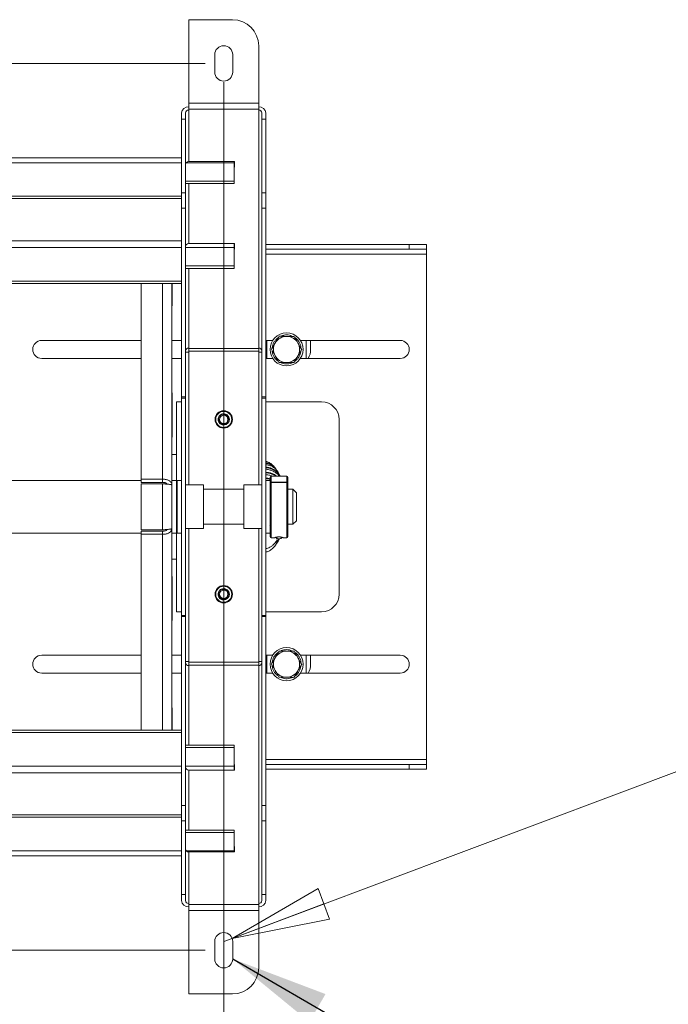
# Model space of a CAD drawing. Units: inches. Extents: x 0.4 to 16.6, y 0.2 to 10.8.
# Drawn here: x 12.7 to 13.7, y 4 to 5.4 of the extents above; entities that cross this region are included whole.
import ezdxf

# ---------------------------------------------------------------- set-up
doc = ezdxf.new("R2010")
doc.units = ezdxf.units.IN
doc.header["$MEASUREMENT"] = 0
doc.styles.add('SLDTEXTSTYLE0', font='TXT', dxfattribs={"width": 0.75})
doc.dimstyles.new('SLDDIMSTYLE2', dxfattribs={"dimtxt": 0.137795, "dimasz": 0.14, "dimexe": 0, "dimexo": 0.0625, "dimgap": 0.034449, "dimtad": 1, "dimlfac": 20, "dimrnd": 1e-09, "dimzin": 12, "dimdsep": 46, "dimtxsty": 'SLDTEXTSTYLE0', "dimblk1": 'CLOSED', "dimblk2": 'CLOSED', "dimsah": 1, "dimcen": 0.09, "dimadec": 0, "dimazin": 3, "dimtfac": 1, "dimtofl": 0, "dimtmove": 0, "dimatfit": 3, "dimldrblk": 'CLOSED', "dimfxl": 0, "dimfrac": 2, "dimtolj": 1, "dimtzin": 12, "dimarcsym": 0})
doc.dimstyles.new('SLDDIMSTYLE3', dxfattribs={"dimtxt": 0.137795, "dimasz": 0.14, "dimexe": 0, "dimexo": 0.0625, "dimgap": 0.034449, "dimtad": 0, "dimtih": 1, "dimtoh": 1, "dimlfac": 20, "dimrnd": 1e-09, "dimdsep": 46, "dimtxsty": 'SLDTEXTSTYLE0', "dimblk1": 'CLOSED', "dimblk2": 'CLOSED', "dimsah": 1, "dimcen": 0, "dimadec": 0, "dimazin": 2, "dimtfac": 1, "dimtofl": 0, "dimtmove": 0, "dimatfit": 3, "dimldrblk": 'CLOSED', "dimfxl": 0, "dimfrac": 2, "dimtolj": 1, "dimtzin": 12, "dimarcsym": 0})
doc.dimstyles.new('SLDDIMSTYLE4', dxfattribs={"dimtxt": 0.18, "dimasz": 0.14, "dimexe": 0, "dimexo": 0.0625, "dimgap": 0, "dimtad": 0, "dimtih": 1, "dimtoh": 1, "dimdec": 0, "dimrnd": 1e-09, "dimzin": 0, "dimdsep": 46, "dimtxsty": 'Standard', "dimsah": 1, "dimcen": 0.09, "dimadec": 0, "dimazin": 0, "dimtfac": 0.14, "dimtdec": 0, "dimtofl": 0, "dimtmove": 0, "dimatfit": 3, "dimfxl": 0, "dimfrac": 2, "dimtolj": 1, "dimtzin": 0, "dimarcsym": 0})

# ---------------------------------------------------------------- blocks, each defined once
blk = doc.blocks.new('_CLOSED')
at = {"color": 0, "linetype": 'ByBlock', "lineweight": -2}
for p, q in [((-1, 0.166667), (0, 0)), ((-1, 0.166667), (-1, -0.166667)), ((0, 0), (-1, -0.166667)), ((0, 0), (-1, 0))]:
    blk.add_line(p, q, dxfattribs=at)
blk = doc.blocks.new('_D_4')
at = {"color": 7, "linetype": 'Continuous', "lineweight": 0}
for p, q in [((12.9913, 5.3488), (10.9746, 5.3488)), ((11.014, 5.3488), (11.014, 4.0809)), ((10.5891, 4.8387), (10.5891, 4.8807)), ((10.5891, 4.8807), (10.8078, 4.8807)), ((10.8078, 4.8807), (10.8078, 4.8387)), ((10.5891, 4.5332), (10.5891, 4.4913)), ((10.8078, 4.4913), (10.8078, 4.5332)), ((10.5891, 4.4913), (10.8078, 4.4913)), ((12.9913, 4.0809), (10.9746, 4.0809))]:
    blk.add_line(p, q, dxfattribs=at)
at = {"color": 7, "linetype": 'Continuous', "lineweight": 0, "xscale": 0.14, "yscale": 0.14}
for p, rotation in [((11.014, 5.3488), 90.0000000000004), ((11.014, 4.0809), 270.0000000000004)]:
    blk.add_blockref('_CLOSED', p, dxfattribs=dict(at, rotation=rotation))
at = {"color": 7, "linetype": 'Continuous', "lineweight": 0, "char_height": 0.1378, "attachment_point": 1, "rotation": 90, "style": 'SLDTEXTSTYLE0'}
for s, insert in [('25.36', (10.8364, 4.4569)), ('644', (10.6302, 4.5332))]:
    blk.add_mtext(s, dxfattribs=dict(at, insert=insert))
blk = doc.blocks.new('_D_5')
at = {"color": 7, "linetype": 'Continuous', "lineweight": 0}
for p, q in [((11.6975, 5.3219), (11.6975, 3.2051)), ((13.0179, 5.3219), (13.0179, 3.2051)), ((12.2526, 3.6693), (12.2106, 3.6693)), ((12.2106, 3.6693), (12.2106, 3.4506)), ((12.558, 3.6693), (12.6, 3.6693)), ((12.6, 3.6693), (12.6, 3.4506)), ((12.2106, 3.4506), (12.2526, 3.4506)), ((12.6, 3.4506), (12.558, 3.4506)), ((11.6975, 3.2444), (13.0179, 3.2444))]:
    blk.add_line(p, q, dxfattribs=at)
at = {"color": 7, "linetype": 'Continuous', "lineweight": 0, "xscale": 0.14, "yscale": 0.14, "rotation": 180.0000000000002}
blk.add_blockref('_CLOSED', (11.6975, 3.2444, 0.6204), dxfattribs=at)
at = {"color": 7, "linetype": 'Continuous', "lineweight": 0, "xscale": 0.14, "yscale": 0.14}
blk.add_blockref('_CLOSED', (13.0179, 3.2444, 0.6204), dxfattribs=at)
at = {"color": 7, "linetype": 'Continuous', "lineweight": 0, "char_height": 0.1378, "attachment_point": 1, "style": 'SLDTEXTSTYLE0'}
for s, insert in [('671', (12.2526, 3.6282)), ('26.41', (12.1762, 3.4221))]:
    blk.add_mtext(s, dxfattribs=dict(at, insert=insert))
blk = doc.blocks.new('_D_6')
at = {"color": 7, "linetype": 'Continuous', "lineweight": 0}
for p, q in [((14.2423, 4.6111), (14.2004, 4.6111)), ((14.2004, 4.6111), (14.2004, 4.3924)), ((14.446, 4.6111), (14.488, 4.6111)), ((14.488, 4.6111), (14.488, 4.3924)), ((15.184, 4.6111), (15.1421, 4.6111)), ((15.1421, 4.6111), (15.1421, 4.3924)), ((15.3877, 4.6111), (15.4297, 4.6111)), ((15.4297, 4.6111), (15.4297, 4.3924)), ((14.2004, 4.3924), (14.2423, 4.3924)), ((14.488, 4.3924), (14.446, 4.3924)), ((15.1421, 4.3924), (15.184, 4.3924)), ((15.4297, 4.3924), (15.3877, 4.3924)), ((13.0298, 4.0979), (13.7395, 4.3644)), ((13.7395, 4.3644), (15.4716, 4.3644)), ((13.0179, 4.0934), (13.0298, 4.0979))]:
    blk.add_line(p, q, dxfattribs=at)
at = {"color": 7, "linetype": 'Continuous', "lineweight": 0, "xscale": 0.14, "yscale": 0.14, "rotation": 200.5772817576348}
blk.add_blockref('_CLOSED', (13.0298, 4.0979, 0.6204), dxfattribs=at)
at = {"color": 7, "linetype": 'Continuous', "lineweight": 0, "char_height": 0.1378, "attachment_point": 1, "style": 'SLDTEXTSTYLE0'}
for s, insert in [('0.51', (13.802, 4.57)), ('13', (14.2423, 4.57)), ('X 1.01', (14.5816, 4.57)), ('26', (15.184, 4.57))]:
    blk.add_mtext(s, dxfattribs=dict(at, insert=insert))

msp = doc.modelspace()

# ---------------------------------------------------------------- linework, layer by layer
at = {"color": 7, "linetype": 'Continuous', "lineweight": 15}
for p, q in [((13.0303635, 5.4112631), (12.9678635, 5.4112631)), ((12.9678635, 5.2921348), (12.9678635, 5.4112631)), ((13.0678635, 5.2921348), (13.0678635, 5.3737631)), ((13.0050683, 5.3612631), (13.0050683, 5.3362631)), ((13.0306588, 5.3362631), (13.0306588, 5.3612631)), ((13.0678635, 5.2921348), (12.9678635, 5.2921348)), ((12.9678635, 5.2921348), (12.9678635, 5.2833273)), ((13.0678635, 5.2833273), (12.9678635, 5.2833273)), ((12.9678635, 5.2819705), (12.9678635, 5.2833273)), ((12.9678635, 5.2083273), (12.9678635, 5.2819705)), ((13.0678635, 5.2833273), (13.0678635, 5.2921348)), ((13.0678635, 5.2833273), (13.0678635, 5.2819705)), ((13.0678635, 4.941778), (13.0678635, 5.2819705)), ((12.9576935, 5.2779002), (12.9576935, 5.2690927)), ((12.9631635, 5.2690927), (12.9576935, 5.2690927)), ((12.9576935, 5.2690927), (12.9576935, 5.1635762)), ((12.9631635, 5.2779002), (12.9631635, 5.2690927)), ((12.9631635, 5.2690927), (12.9631635, 5.1635762)), ((13.0725635, 5.2779002), (13.0725635, 5.2690927)), ((13.0725635, 5.2690927), (13.0780335, 5.2690927)), ((13.0725635, 5.2690927), (13.0725635, 5.1635762)), ((13.0780335, 5.2779002), (13.0780335, 5.2690927)), ((13.0780335, 5.2690927), (13.0780335, 5.1635762)), ((12.9576935, 5.2136715), (11.7576935, 5.2136715)), ((12.9678635, 5.2083273), (13.0331935, 5.2083273)), ((13.0326935, 5.2083273), (13.0326935, 5.206784)), ((13.0326935, 5.1804135), (13.0326935, 5.206784)), ((13.0331935, 5.205252), (13.0326935, 5.205252)), ((13.0331935, 5.2005148), (13.0326935, 5.2005148)), ((13.0331935, 5.2083273), (13.0331935, 5.2005148)), ((12.9631635, 5.1804135), (13.0326935, 5.1804135)), ((13.0326935, 5.1804135), (13.0326935, 5.177051)), ((12.9631635, 5.177051), (13.0326935, 5.177051)), ((11.7576935, 5.1587629), (12.9576935, 5.1587629)), ((11.7576935, 5.1554004), (12.9576935, 5.1554004)), ((12.9576935, 5.1635762), (12.9631635, 5.1635762)), ((12.9576935, 5.1419256), (12.9576935, 5.1635762)), ((12.9631635, 5.1635762), (12.9631635, 5.1419256)), ((13.0725635, 5.1635762), (13.0780335, 5.1635762)), ((13.0725635, 5.1419256), (13.0725635, 5.1635762)), ((13.0780335, 5.1635762), (13.0780335, 5.1419256)), ((12.9631635, 5.1419256), (12.9576935, 5.1419256)), ((12.9576935, 4.8718609), (12.9576935, 5.1419256)), ((12.9631635, 4.8718609), (12.9631635, 5.1419256)), ((13.0780335, 5.1419256), (13.0725635, 5.1419256)), ((13.0725635, 5.1419256), (13.0725635, 4.8718609)), ((13.0780335, 5.1419256), (13.0780335, 4.8718609)), ((12.9678635, 5.0911398), (13.0331935, 5.0911398)), ((13.0326935, 5.0854965), (13.0326935, 5.0911398)), ((13.0331935, 5.089853), (13.0326935, 5.089853)), ((13.0331935, 5.0880645), (13.0326935, 5.0880645)), ((13.0326935, 5.0854965), (13.0326935, 5.059126)), ((13.0331935, 5.0833273), (13.0326935, 5.0833273)), ((13.0331935, 5.0911398), (13.0331935, 5.0833273)), ((13.2826935, 5.089853), (13.0780335, 5.089853)), ((13.2826935, 5.083128), (13.0780335, 5.083128)), ((13.2826935, 5.083128), (13.2826935, 5.089853)), ((13.2826935, 5.089853), (13.3076935, 5.089853)), ((13.3076935, 5.083128), (13.2826935, 5.083128)), ((13.3076935, 5.089853), (13.3076935, 5.083128)), ((13.3076935, 5.076078), (13.3076935, 5.083128)), ((13.3076935, 5.076078), (13.3076935, 4.353628)), ((13.0326935, 5.059126), (12.9631635, 5.059126)), ((12.9631635, 5.0557635), (13.0326935, 5.0557635)), ((13.0326935, 5.059126), (13.0326935, 5.0557635)), ((12.9576935, 5.0374754), (11.8851901, 5.0374754)), ((12.9576935, 5.0341129), (11.8869358, 5.0341129)), ((12.8997185, 5.0341129), (12.8997185, 4.7541986)), ((12.9439435, 4.746103), (12.9439435, 5.0341129)), ((12.9441935, 5.002103), (12.9441935, 5.0341129)), ((12.9439435, 5.002103), (12.9441935, 5.002103)), ((13.1139717, 4.959649), (13.1136058, 4.9584954)), ((13.11364, 4.958603), (13.1139717, 4.959649)), ((13.1139717, 4.959649), (13.1139717, 4.959649)), ((13.1149648, 4.958603), (13.1152024, 4.9592157)), ((12.8997185, 4.9526483), (12.7576935, 4.9526483)), ((12.9576935, 4.9526483), (12.9439435, 4.9526483)), ((12.9678635, 4.9412097), (12.9678635, 4.941778)), ((13.0678635, 4.9412097), (12.9678635, 4.9412097)), ((12.9678635, 4.9412097), (12.9678635, 4.9371394)), ((13.0678635, 4.9412097), (13.0678635, 4.941778)), ((13.0678635, 4.9371394), (13.0678635, 4.9412097)), ((13.087837, 4.9526483), (13.0780335, 4.9526483)), ((13.079581, 4.9270577), (13.079581, 4.9526483)), ((13.087381, 4.9519113), (13.087381, 4.9526483)), ((13.2701935, 4.9526483), (13.1275501, 4.9526483)), ((13.128006, 4.9519113), (13.128006, 4.9526483)), ((13.135806, 4.9270577), (13.135806, 4.9526483)), ((13.1420685, 4.939853), (13.1420685, 4.9526483)), ((12.7576935, 4.9270577), (12.8997185, 4.9270577)), ((12.9439435, 4.9270577), (12.9576935, 4.9270577)), ((12.9678635, 4.9360029), (12.9631635, 4.9360029)), ((13.0678635, 4.9371394), (12.9678635, 4.9371394)), ((12.9678635, 4.9371394), (12.9678635, 4.9360029)), ((13.0678635, 4.9360029), (13.0678635, 4.9371394)), ((13.0725635, 4.9360029), (13.0678635, 4.9360029)), ((13.0780335, 4.9270577), (13.087837, 4.9270577)), ((13.087381, 4.9270577), (13.087381, 4.9277946)), ((13.1275501, 4.9270577), (13.2701935, 4.9270577)), ((13.128006, 4.9270577), (13.128006, 4.9277946)), ((12.9441935, 4.877603), (12.9439435, 4.877603)), ((12.9441935, 4.814603), (12.9441935, 4.877603)), ((12.9631635, 4.8718609), (12.9576935, 4.8718609)), ((12.9576935, 4.8718609), (12.9576935, 4.8701561)), ((12.9631635, 4.8718609), (12.9631635, 4.8701561)), ((13.0780335, 4.8718609), (13.0725635, 4.8718609)), ((13.0725635, 4.8701561), (13.0725635, 4.8718609)), ((13.0780335, 4.8701561), (13.0780335, 4.8718609)), ((12.9503635, 4.864853), (12.9576935, 4.864853)), ((12.9503635, 4.739853), (12.9503635, 4.864853)), ((12.9576935, 4.5595498), (12.9576935, 4.8701561)), ((12.9576935, 4.8701561), (12.9631635, 4.8701561)), ((12.9631635, 4.5595498), (12.9631635, 4.8701561)), ((13.0725635, 4.8701561), (13.0725635, 4.5595498)), ((13.0725635, 4.8701561), (13.0780335, 4.8701561)), ((13.0780335, 4.8701561), (13.0780335, 4.5595498)), ((13.1576935, 4.864853), (13.0780335, 4.864853)), ((13.1826935, 4.589853), (13.1826935, 4.839853)), ((12.9439435, 4.814603), (12.9441935, 4.814603)), ((12.9501935, 4.789853), (12.9439435, 4.789853)), ((12.9501935, 4.752353), (12.9501935, 4.789853)), ((13.1080335, 4.758603), (13.0855335, 4.758603)), ((13.0924348, 4.7687992), (13.0912107, 4.7707415)), ((13.0980397, 4.7590404), (13.0982066, 4.758603)), ((13.0982716, 4.758603), (13.098132, 4.7590555)), ((12.8997185, 4.752353), (11.8852674, 4.752353)), ((12.8997185, 4.7541986), (12.8997185, 4.7496365)), ((12.8997185, 4.7541986), (12.9301685, 4.7541986)), ((12.8997185, 4.7496365), (12.9301685, 4.7496365)), ((12.8997185, 4.7478032), (12.8997185, 4.6819028)), ((12.9301685, 4.7478032), (12.8997185, 4.7478032)), ((12.9301685, 4.7496365), (12.9301685, 4.7541986)), ((12.9301685, 4.7478032), (12.9301685, 4.6819028)), ((12.9501935, 4.752353), (12.9439435, 4.752353)), ((12.9439435, 4.683603), (12.9439435, 4.746103)), ((12.9501935, 4.7361955), (12.9501935, 4.752353)), ((12.9576935, 4.752353), (12.9514435, 4.752353)), ((12.9514435, 4.752353), (12.9514435, 4.7510591)), ((12.9514435, 4.7510591), (12.9514435, 4.677353)), ((12.9889435, 4.746103), (12.9631635, 4.746103)), ((12.9889435, 4.746103), (12.9889435, 4.7450247)), ((12.9889435, 4.7450247), (12.9889435, 4.683603)), ((13.0725635, 4.746103), (13.0467835, 4.746103)), ((13.0467835, 4.708572), (13.0467835, 4.746103)), ((13.0842835, 4.752353), (13.0780335, 4.752353)), ((13.0842835, 4.7489737), (13.0842835, 4.757353)), ((13.0842835, 4.7484521), (13.0842835, 4.7489737)), ((13.0842835, 4.6718313), (13.0842835, 4.7484521)), ((13.0855335, 4.7499773), (13.0855335, 4.7494556)), ((13.0855335, 4.7499773), (13.1080335, 4.7499773)), ((13.0855335, 4.7494556), (13.1080335, 4.7494556)), ((13.1080335, 4.7494556), (13.1080335, 4.7499773)), ((13.1092835, 4.757353), (13.1092835, 4.7489737)), ((13.1092835, 4.7489737), (13.1092835, 4.7484521)), ((13.1092835, 4.7484521), (13.1092835, 4.6718313)), ((12.9514435, 4.739853), (12.9501935, 4.739853)), ((12.9501935, 4.677353), (12.9501935, 4.7361955)), ((13.0467835, 4.739853), (12.9889435, 4.739853)), ((13.1167835, 4.739853), (13.1092835, 4.739853)), ((13.1217835, 4.734853), (13.1167835, 4.739853)), ((13.1167835, 4.689853), (13.1167835, 4.739853)), ((13.1217835, 4.734853), (13.1217835, 4.694853)), ((13.0467835, 4.683603), (13.0467835, 4.708572)), ((12.9501935, 4.689853), (12.9514435, 4.689853)), ((12.9503635, 4.564853), (12.9503635, 4.689853)), ((12.9889435, 4.689853), (13.0467835, 4.689853)), ((13.1092835, 4.689853), (13.1167835, 4.689853)), ((13.1167835, 4.689853), (13.1217835, 4.694853)), ((11.8852836, 4.677353), (12.8997185, 4.677353)), ((12.8997185, 4.6819028), (12.9301685, 4.6819028)), ((12.9301685, 4.6800695), (12.8997185, 4.6800695)), ((12.8997185, 4.6755073), (12.8997185, 4.6800695)), ((12.8997185, 4.6755073), (12.8997185, 4.3955931)), ((12.9301685, 4.6755073), (12.8997185, 4.6755073)), ((12.9301685, 4.6800695), (12.9301685, 4.6755073)), ((12.9439435, 4.3955931), (12.9439435, 4.683603)), ((12.9439435, 4.677353), (12.9501935, 4.677353)), ((12.9501935, 4.639853), (12.9501935, 4.677353)), ((12.9514435, 4.677353), (12.9576935, 4.677353)), ((12.9631635, 4.683603), (12.9889435, 4.683603)), ((13.0467835, 4.683603), (13.0725635, 4.683603)), ((13.0780335, 4.677353), (13.0842835, 4.677353)), ((13.0855335, 4.6705813), (13.0905954, 4.6705813)), ((13.0946, 4.6646235), (13.093233, 4.6625741)), ((13.0942061, 4.6671512), (13.0938707, 4.6698829)), ((13.1030335, 4.6705987), (13.1029826, 4.6705837)), ((13.1029826, 4.6705813), (13.1080335, 4.6705813)), ((13.0912096, 4.6589631), (13.0913709, 4.6592595)), ((12.9439435, 4.639853), (12.9501935, 4.639853)), ((12.9441935, 4.615103), (12.9439435, 4.615103)), ((12.9441935, 4.552103), (12.9441935, 4.615103)), ((12.9576935, 4.564853), (12.9503635, 4.564853)), ((13.0780335, 4.564853), (13.1576935, 4.564853)), ((12.9439435, 4.552103), (12.9441935, 4.552103)), ((12.9576935, 4.5595498), (12.9576935, 4.5578451)), ((12.9631635, 4.5595498), (12.9576935, 4.5595498)), ((12.9576935, 4.5578451), (12.9631635, 4.5578451)), ((12.9576935, 4.2877804), (12.9576935, 4.5578451)), ((12.9631635, 4.5595498), (12.9631635, 4.5578451)), ((12.9631635, 4.2877804), (12.9631635, 4.5578451)), ((13.0780335, 4.5595498), (13.0725635, 4.5595498)), ((13.0725635, 4.5578451), (13.0725635, 4.5595498)), ((13.0725635, 4.5578451), (13.0780335, 4.5578451)), ((13.0725635, 4.5578451), (13.0725635, 4.2877804)), ((13.0780335, 4.5578451), (13.0780335, 4.5595498)), ((13.0780335, 4.5578451), (13.0780335, 4.2877804)), ((13.1139717, 4.509649), (13.1136058, 4.5084954)), ((13.11364, 4.508603), (13.1139717, 4.509649)), ((13.1139717, 4.509649), (13.1139717, 4.509649)), ((13.1149648, 4.508603), (13.1152024, 4.5092157)), ((12.8997185, 4.5026483), (12.7576935, 4.5026483)), ((12.9576935, 4.5026483), (12.9439435, 4.5026483)), ((12.9631635, 4.493703), (12.9678635, 4.493703)), ((12.9678635, 4.4925665), (12.9678635, 4.493703)), ((13.0678635, 4.4925665), (12.9678635, 4.4925665)), ((12.9678635, 4.4925665), (12.9678635, 4.4884962)), ((13.0678635, 4.493703), (13.0725635, 4.493703)), ((13.0678635, 4.4925665), (13.0678635, 4.493703)), ((13.0678635, 4.4884962), (13.0678635, 4.4925665)), ((13.087837, 4.5026483), (13.0780335, 4.5026483)), ((13.079581, 4.4770577), (13.079581, 4.5026483)), ((13.087381, 4.5019113), (13.087381, 4.5026483)), ((13.2701935, 4.5026483), (13.1275501, 4.5026483)), ((13.128006, 4.5019113), (13.128006, 4.5026483)), ((13.135806, 4.4770577), (13.135806, 4.5026483)), ((13.1420685, 4.489853), (13.1420685, 4.5026483)), ((12.7576935, 4.4770577), (12.8997185, 4.4770577)), ((12.9439435, 4.4770577), (12.9576935, 4.4770577)), ((12.9678635, 4.4884962), (12.9678635, 4.4879279)), ((13.0678635, 4.4884962), (12.9678635, 4.4884962)), ((13.0678635, 4.4884962), (13.0678635, 4.4879279)), ((13.0678635, 4.1477354), (13.0678635, 4.4879279)), ((13.0780335, 4.4770577), (13.087837, 4.4770577)), ((13.087381, 4.4770577), (13.087381, 4.4777946)), ((13.1275501, 4.4770577), (13.2701935, 4.4770577)), ((13.128006, 4.4770577), (13.128006, 4.4777946)), ((12.9441935, 4.427603), (12.9439435, 4.427603)), ((12.9441935, 4.3955931), (12.9441935, 4.427603)), ((11.7576935, 4.3955931), (12.9576935, 4.3955931)), ((11.7576935, 4.3922306), (12.9576935, 4.3922306)), ((12.9631635, 4.3739424), (13.0326935, 4.3739424)), ((12.9631635, 4.3705799), (13.0326935, 4.3705799)), ((13.0326935, 4.3739424), (13.0326935, 4.3705799)), ((13.0326935, 4.3705799), (13.0326935, 4.3442095)), ((13.3076935, 4.346578), (13.3076935, 4.353628)), ((12.9678635, 4.3385661), (13.0331935, 4.3385661)), ((13.0331935, 4.3463786), (13.0326935, 4.3463786)), ((13.0326935, 4.3385661), (13.0326935, 4.3442095)), ((13.0331935, 4.3416415), (13.0326935, 4.3416415)), ((13.0326935, 4.339853), (13.0331935, 4.339853)), ((13.0331935, 4.3385661), (13.0331935, 4.3463786)), ((13.0780335, 4.346578), (13.2826935, 4.346578)), ((13.0780335, 4.339853), (13.2826935, 4.339853)), ((13.2826935, 4.339853), (13.2826935, 4.346578)), ((13.2826935, 4.346578), (13.3076935, 4.346578)), ((13.3076935, 4.339853), (13.2826935, 4.339853)), ((13.3076935, 4.346578), (13.3076935, 4.339853)), ((12.9576935, 4.2877804), (12.9631635, 4.2877804)), ((12.9576935, 4.2661297), (12.9576935, 4.2877804)), ((12.9631635, 4.2877804), (12.9631635, 4.2661297)), ((13.0725635, 4.2877804), (13.0780335, 4.2877804)), ((13.0725635, 4.2661297), (13.0725635, 4.2877804)), ((13.0780335, 4.2877804), (13.0780335, 4.2661297)), ((12.9576935, 4.2743056), (11.7576935, 4.2743056)), ((12.9576935, 4.2709431), (11.7576935, 4.2709431)), ((12.9631635, 4.2661297), (12.9576935, 4.2661297)), ((12.9576935, 4.2661297), (12.9576935, 4.1606132)), ((12.9631635, 4.2661297), (12.9631635, 4.1606132)), ((13.0780335, 4.2661297), (13.0725635, 4.2661297)), ((13.0725635, 4.2661297), (13.0725635, 4.1606132)), ((13.0780335, 4.2661297), (13.0780335, 4.1606132)), ((13.0326935, 4.2526549), (12.9631635, 4.2526549)), ((13.0326935, 4.2526549), (13.0326935, 4.2492924)), ((12.9631635, 4.2492924), (13.0326935, 4.2492924)), ((13.0326935, 4.222922), (13.0326935, 4.2492924)), ((13.0331935, 4.2291911), (13.0326935, 4.2291911)), ((13.0331935, 4.224454), (13.0326935, 4.224454)), ((13.0331935, 4.2213786), (13.0331935, 4.2291911)), ((11.7576935, 4.2160345), (12.9576935, 4.2160345)), ((12.9678635, 4.1477354), (12.9678635, 4.2213786)), ((12.9678635, 4.2213786), (13.0331935, 4.2213786)), ((13.0326935, 4.222922), (13.0326935, 4.2213786)), ((12.9631635, 4.1606132), (12.9576935, 4.1606132)), ((12.9576935, 4.1606132), (12.9576935, 4.1518057)), ((12.9631635, 4.1606132), (12.9631635, 4.1518057)), ((13.0725635, 4.1606132), (13.0725635, 4.1518057)), ((13.0725635, 4.1606132), (13.0780335, 4.1606132)), ((13.0780335, 4.1606132), (13.0780335, 4.1518057)), ((12.9678635, 4.1463786), (12.9678635, 4.1477354)), ((13.0678635, 4.1463786), (12.9678635, 4.1463786)), ((12.9678635, 4.1463786), (12.9678635, 4.1375712)), ((13.0678635, 4.1463786), (13.0678635, 4.1477354)), ((13.0678635, 4.1375712), (13.0678635, 4.1463786)), ((12.9678635, 4.0184428), (12.9678635, 4.1375712)), ((13.0678635, 4.1375712), (12.9678635, 4.1375712)), ((13.0678635, 4.0559428), (13.0678635, 4.1375712)), ((13.0050683, 4.0684428), (13.0050683, 4.0934428)), ((13.0306588, 4.0934428), (13.0306588, 4.0684428)), ((13.0303635, 4.0184428), (12.9678635, 4.0184428))]:
    msp.add_line(p, q, dxfattribs=at)
at = {"color": 8, "linetype": 'Continuous', "lineweight": 15}
for p, q in [((11.7576935, 5.206784), (12.9576935, 5.206784)), ((12.964179, 5.206784), (13.0326935, 5.206784)), ((12.9678635, 5.0911398), (12.9678635, 5.177051)), ((11.8873174, 5.0854965), (12.9576935, 5.0854965)), ((11.9770438, 5.095127), (12.9576935, 5.095127)), ((12.9631635, 5.0854965), (13.0326935, 5.0854965)), ((13.0780335, 5.076078), (13.3076935, 5.076078)), ((12.9678635, 4.941778), (12.9678635, 5.0557635)), ((12.9301685, 5.0341129), (12.9301685, 4.7541986)), ((12.9678635, 4.746103), (12.9678635, 4.9360029)), ((13.0678635, 4.746103), (13.0678635, 4.9360029)), ((13.0855335, 4.758603), (13.0855335, 4.7499773)), ((13.1080335, 4.7499773), (13.1080335, 4.758603)), ((13.0855335, 4.7494556), (13.0855335, 4.6705813)), ((13.1080335, 4.6705813), (13.1080335, 4.7494556)), ((13.083722, 4.6878984), (13.0842835, 4.6876708)), ((12.9301685, 4.6755073), (12.9301685, 4.3955931)), ((12.9678635, 4.493703), (12.9678635, 4.683603)), ((13.0678635, 4.493703), (13.0678635, 4.683603)), ((12.9678635, 4.3739424), (12.9678635, 4.4879279)), ((13.3076935, 4.353628), (13.0780335, 4.353628)), ((12.9576935, 4.3442095), (11.7576935, 4.3442095)), ((13.0326935, 4.3442095), (12.9631635, 4.3442095)), ((12.9678635, 4.2526549), (12.9678635, 4.3385661)), ((12.9576935, 4.334579), (11.7576935, 4.334579)), ((12.9576935, 4.222922), (11.7576935, 4.222922)), ((13.0326935, 4.222922), (12.964179, 4.222922))]:
    msp.add_line(p, q, dxfattribs=at)
at = {"color": 7, "linetype": 'Continuous', "lineweight": 15, "flags": 128}
msp.add_lwpolyline([(13.0905954, 4.6705882), (13.0905456, 4.6705854), (13.0905375, 4.6706102), (13.0905919, 4.6706577), (13.0907176, 4.6707284), (13.0909232, 4.6708214), (13.0911224, 4.6708999), (13.0913705, 4.6709878), (13.0916755, 4.6710849), (13.0920392, 4.6711885), (13.0923423, 4.6712661), (13.0926796, 4.6713444), (13.0930574, 4.6714229), (13.0934725, 4.6714988), (13.0942064, 4.6716084), (13.0946121, 4.6716564), (13.0950387, 4.6716976), (13.0954656, 4.6717296), (13.0963687, 4.6717677), (13.0968385, 4.6717718), (13.0976471, 4.6717538), (13.098454, 4.6717039), (13.0991919, 4.6716294), (13.0998869, 4.6715329), (13.1005604, 4.6714129), (13.1011564, 4.6712827), (13.1015419, 4.6711847), (13.1018794, 4.6710886), (13.1021735, 4.6709955), (13.1024205, 4.6709089), (13.1026962, 4.6707992), (13.1028862, 4.6707095), (13.1029977, 4.6706416), (13.1030335, 4.6705987), (13.1030335, 4.6705987)], dxfattribs=at)
at = {"color": 7, "linetype": 'Continuous', "lineweight": 15}
for centre, radius in [((13.1076935, 4.939853), 0.023622), ((13.0178635, 4.839853), 0.0124508), ((13.0178635, 4.839853), 0.0114665), ((13.0178635, 4.839853), 0.0060285), ((13.0178635, 4.589853), 0.0124508), ((13.0178635, 4.589853), 0.0114665), ((13.0178635, 4.589853), 0.0060285), ((13.1076935, 4.489853), 0.023622)]:
    msp.add_circle(centre, radius, dxfattribs=at)
for centre, radius, start, end in [((13.0303635, 5.3737631), 0.0375, 360, 90), ((13.0178635, 5.3612631), 0.0127953, 0, 180), ((13.0178635, 5.3362631), 0.0127953, 180, 0), ((12.9672279, 5.2771663), 0.0095626, 86.188739, 175.5980503), ((12.9675698, 5.277561), 0.0044193, 86.188739, 175.5980503), ((13.0684992, 5.2771663), 0.0095626, 4.4019497, 93.811261), ((13.0681573, 5.277561), 0.0044193, 4.4019497, 93.811261), ((12.9675698, 5.2039178), 0.0044193, 86.188739, 175.5980503), ((12.9675698, 5.0867303), 0.0044193, 86.188739, 175.5980503), ((13.1076935, 4.939853), 0.0187008, 89.4248508, 149.4248508), ((13.1076935, 4.939853), 0.0187008, 29.4248508, 89.4248508), ((12.7576935, 4.939853), 0.0127953, 90, 270), ((12.9675698, 4.9373685), 0.0044193, 86.188739, 175.5980503), ((13.0681573, 4.9373685), 0.0044193, 4.4019497, 93.811261), ((13.1076935, 4.939853), 0.0187008, 149.4248508, 209.4248508), ((13.1076935, 4.939853), 0.0187008, 329.4248508, 29.4248508), ((13.2701935, 4.939853), 0.0127953, 270, 90), ((13.1076935, 4.939853), 0.0187008, 209.4248508, 269.4248508), ((13.1076935, 4.939853), 0.0187008, 269.4248508, 329.4248508), ((13.1156325, 4.939853), 0.0264361, 331.0524701, 0), ((13.1576935, 4.839853), 0.025, 0, 90), ((13.0178635, 4.839853), 0.0080709, 59.2025838, 45.6539717), ((13.0178635, 4.839853), 0.007874, 53.3142595, 8.3142595), ((13.0178635, 4.839853), 0.0062758, 62.3667252, 107.3667252), ((13.0178635, 4.839853), 0.007874, 8.3142595, 53.3142595), ((13.0855335, 4.757353), 0.00125, 90, 180), ((13.1080335, 4.757353), 0.00125, 0, 90), ((13.0854225, 4.7488354), 0.0011473, 84.4441408, 173.0737377), ((13.0854225, 4.7483137), 0.0011473, 84.4441408, 173.0737377), ((13.1081446, 4.7488354), 0.0011473, 6.9262623, 95.5558592), ((13.1081446, 4.7483137), 0.0011473, 6.9262623, 95.5558592), ((13.0855335, 4.6718313), 0.00125, 180, 270), ((13.096783, 4.6762347), 0.0070975, 226.221503, 313.9816541), ((13.1080335, 4.6718313), 0.00125, 270, 360), ((13.0178635, 4.589853), 0.0080709, 59.2025838, 45.6539717), ((13.0178635, 4.589853), 0.007874, 53.3142595, 8.3142595), ((13.0178635, 4.589853), 0.0062758, 62.3667252, 107.3667252), ((13.0178635, 4.589853), 0.007874, 8.3142595, 53.3142595), ((13.1576935, 4.589853), 0.025, 270, 0), ((13.1076935, 4.489853), 0.0187008, 89.4248508, 149.4248508), ((13.1076935, 4.489853), 0.0187008, 29.4248508, 89.4248508), ((12.7576935, 4.489853), 0.0127953, 90, 270), ((12.9675698, 4.4923375), 0.0044193, 184.4019497, 273.811261), ((13.0681573, 4.4923375), 0.0044193, 266.188739, 355.5980503), ((13.1076935, 4.489853), 0.0187008, 149.4248508, 209.4248508), ((13.1076935, 4.489853), 0.0187008, 329.4248508, 29.4248508), ((13.2701935, 4.489853), 0.0127953, 270, 90), ((13.1076935, 4.489853), 0.0187008, 209.4248508, 269.4248508), ((13.1076935, 4.489853), 0.0187008, 269.4248508, 329.4248508), ((13.1156325, 4.489853), 0.0264361, 331.0524701, 0), ((12.9675698, 4.3429757), 0.0044193, 184.4019497, 273.811261), ((12.9675698, 4.2257882), 0.0044193, 184.4019497, 273.811261), ((12.9672279, 4.1525397), 0.0095626, 184.4019497, 273.811261), ((12.9675698, 4.1521449), 0.0044193, 184.4019497, 273.811261), ((13.0681573, 4.1521449), 0.0044193, 266.188739, 355.5980503), ((13.0684992, 4.1525397), 0.0095626, 266.188739, 355.5980503), ((13.0178635, 4.0934428), 0.0127953, 0, 180), ((13.0178635, 4.0684428), 0.0127953, 180, 0), ((13.0303635, 4.0559428), 0.0375, 270, 360)]:
    msp.add_arc(centre, radius, start, end, dxfattribs=at)
for points, knots in [([(13.0870694, 4.9417091), (13.0870738, 4.9419681), (13.087101, 4.9435744), (13.0879131, 4.9464661), (13.0895064, 4.950185), (13.0918792, 4.9534621), (13.0941051, 4.9557608), (13.0956664, 4.9567086), (13.0960794, 4.9569594)], [0, 0, 0, 0, 0.042313512, 0.262462038, 0.483642999, 0.701804213, 0.921116064, 1, 1, 1, 1]), ([(13.0970849, 4.9586612), (13.096193, 4.9571515), (13.0943927, 4.9541045), (13.0925318, 4.9509547), (13.0915929, 4.9493655)], [0, 0, 0, 0, 0.495457963, 1, 1, 1, 1]), ([(13.1078813, 4.9585528), (13.1076253, 4.9585554), (13.1056874, 4.9585748), (13.1020334, 4.9586115), (13.0987444, 4.9586445), (13.0970849, 4.9586612)], [0, 0, 0, 0, 0.070091827, 0.530785361, 1, 1, 1, 1]), ([(13.0988877, 4.958603), (13.0999204, 4.9590535), (13.1021808, 4.9600394), (13.1059753, 4.9606597), (13.1100406, 4.9606588), (13.1126637, 4.959985), (13.1139716, 4.959649)], [0, 0, 0, 0, 0.217813336, 0.476724366, 0.739083408, 1, 1, 1, 1]), ([(13.1186776, 4.9584444), (13.1169242, 4.958462), (13.1133853, 4.9584976), (13.109727, 4.9585343), (13.1078813, 4.9585528)], [0, 0, 0, 0, 0.495457963, 1, 1, 1, 1]), ([(13.1239819, 4.9490403), (13.1225441, 4.9515895), (13.1207484, 4.9547732), (13.1190217, 4.9578344), (13.1186776, 4.9584444)], [0, 0, 0, 0, 0.800720434, 1, 1, 1, 1]), ([(13.1196327, 4.9567512), (13.1204414, 4.9561664), (13.1223415, 4.9547925), (13.1247237, 4.9519431), (13.1267348, 4.948443), (13.1280168, 4.9448374), (13.1282481, 4.9423904), (13.1283519, 4.9412928)], [0, 0, 0, 0, 0.162596535, 0.382003391, 0.599620898, 0.820408691, 1, 1, 1, 1]), ([(13.0915929, 4.9493655), (13.0914627, 4.9491451), (13.0904768, 4.9474765), (13.0886181, 4.9443305), (13.086945, 4.9414986), (13.0861008, 4.9400697)], [0, 0, 0, 0, 0.070091827, 0.530785361, 1, 1, 1, 1]), ([(13.1292863, 4.9396362), (13.127926, 4.9420478), (13.1261762, 4.9451501), (13.1243815, 4.9483319), (13.1239819, 4.9490403)], [0, 0, 0, 0, 0.7773445349, 1, 1, 1, 1]), ([(13.0861008, 4.9400697), (13.0864449, 4.9394597), (13.0881716, 4.9363985), (13.0899673, 4.9332148), (13.0914051, 4.9306656)], [0, 0, 0, 0, 0.1992795658, 1, 1, 1, 1]), ([(13.0957308, 4.9229965), (13.0951015, 4.9234261), (13.0933572, 4.9246167), (13.0910681, 4.9272329), (13.0889044, 4.930659), (13.0875608, 4.9344645), (13.0869281, 4.9371551), (13.086971, 4.9385156), (13.0869713, 4.9385264)], [0, 0, 0, 0, 0.123635669, 0.342660348, 0.559078277, 0.778637087, 0.998248918, 1, 1, 1, 1]), ([(13.0914051, 4.9306656), (13.0918047, 4.9299572), (13.0935994, 4.9267754), (13.0953492, 4.9236731), (13.0967095, 4.9212615)], [0, 0, 0, 0, 0.222655466, 1, 1, 1, 1]), ([(13.1183022, 4.9210448), (13.1191941, 4.9225544), (13.1209943, 4.9256014), (13.1228553, 4.9287513), (13.1237942, 4.9303405)], [0, 0, 0, 0, 0.495457963, 1, 1, 1, 1]), ([(13.1282861, 4.9379433), (13.1282673, 4.9374845), (13.1281932, 4.9356756), (13.1272627, 4.9326127), (13.1255416, 4.9289466), (13.1230631, 4.925756), (13.1209298, 4.9236436), (13.1195195, 4.9228336), (13.1192766, 4.9226941)], [0, 0, 0, 0, 0.074982477, 0.29559744, 0.516556915, 0.734304946, 0.954238736, 1, 1, 1, 1]), ([(13.1237942, 4.9303405), (13.1239244, 4.9305608), (13.1249102, 4.9322294), (13.126769, 4.9353755), (13.128442, 4.9382073), (13.1292863, 4.9396362)], [0, 0, 0, 0, 0.070091827, 0.530785361, 1, 1, 1, 1]), ([(13.0967095, 4.9212615), (13.0984628, 4.9212439), (13.1020017, 4.9212084), (13.10566, 4.9211717), (13.1075058, 4.9211531)], [0, 0, 0, 0, 0.495457963, 1, 1, 1, 1]), ([(13.1165997, 4.921103), (13.1165695, 4.921085), (13.1153926, 4.9203818), (13.1127345, 4.9196317), (13.1087571, 4.9189603), (13.1047052, 4.9191965), (13.1013835, 4.9199092), (13.0995857, 4.9208063), (13.098991, 4.921103)], [0, 0, 0, 0, 0.005784512, 0.225883171, 0.446593251, 0.66961312, 0.890718434, 1, 1, 1, 1]), ([(13.1075058, 4.9211531), (13.1077617, 4.9211506), (13.1096997, 4.9211311), (13.1133536, 4.9210944), (13.1166426, 4.9210614), (13.1183022, 4.9210448)], [0, 0, 0, 0, 0.070091827, 0.530785361, 1, 1, 1, 1]), ([(13.0225677, 4.8461673), (13.0218018, 4.8465981), (13.0202699, 4.8474596), (13.0175943, 4.847695), (13.0150251, 4.8470923), (13.0128257, 4.8456528), (13.0112461, 4.8435942), (13.010465, 4.8411494), (13.010541, 4.8386088), (13.0114547, 4.8362738), (13.0130832, 4.8344002), (13.0152112, 4.833192), (13.0175987, 4.83278), (13.0199571, 4.8331761), (13.0220169, 4.8343354), (13.0235578, 4.8360933), (13.0244018, 4.8382371), (13.0244789, 4.8405189), (13.0237954, 4.8426483), (13.0225106, 4.8443857), (13.02133, 4.8450842), (13.0207743, 4.8454129)], [0, 0, 0, 0, 0.057538625, 0.115077247, 0.17263585, 0.229225253, 0.285328633, 0.340928451, 0.395584854, 0.45018935, 0.503404429, 0.556645634, 0.608770129, 0.660553679, 0.711685975, 0.76202012, 0.812156671, 0.861048647, 0.9099743, 0.957625163, 1, 1, 1, 1]), ([(13.0159903, 4.8458427), (13.0166102, 4.8460701), (13.0179064, 4.8465455), (13.0200885, 4.8464629), (13.0222206, 4.8456791), (13.0240815, 4.8441705), (13.0251898, 4.8424925), (13.025547, 4.8413394), (13.0256548, 4.8409916)], [0, 0, 0, 0, 0.160296383, 0.335163291, 0.520785988, 0.706166755, 0.911355184, 1, 1, 1, 1]), ([(13.0159903, 4.8458427), (13.0163112, 4.8459271), (13.0174254, 4.84622), (13.019397, 4.8460404), (13.0211055, 4.8454618), (13.0216798, 4.8448122), (13.0217128, 4.8447749)], [0, 0, 0, 0, 0.16405414, 0.569666489, 0.975278838, 1, 1, 1, 1]), ([(13.0911815, 4.7707376), (13.0904469, 4.7716214), (13.089006, 4.7733548), (13.0865306, 4.7755917), (13.0840431, 4.7773485), (13.0817569, 4.7785522), (13.0797974, 4.7792476), (13.0786087, 4.779588), (13.0780666, 4.779662), (13.0780335, 4.7796665)], [0, 0, 0, 0, 0.233307906, 0.457623064, 0.64377915, 0.796801496, 0.911816267, 0.994621702, 1, 1, 1, 1]), ([(13.0780335, 4.7751306), (13.078515, 4.7750966), (13.0804194, 4.7749624), (13.0836256, 4.7740431), (13.08745, 4.7724164), (13.0907785, 4.7701722), (13.0933835, 4.7677088), (13.0945028, 4.7658727), (13.0949898, 4.7650739)], [0, 0, 0, 0, 0.066065718, 0.261346505, 0.457696092, 0.653350849, 0.849193761, 1, 1, 1, 1]), ([(13.0973985, 4.758603), (13.0972667, 4.7588072), (13.0963444, 4.7602363), (13.0937987, 4.7624919), (13.0898616, 4.7652008), (13.0852794, 4.7671574), (13.0812645, 4.7682954), (13.078797, 4.7684657), (13.0780335, 4.7685184)], [0, 0, 0, 0, 0.036144322, 0.252906276, 0.46958514, 0.68693965, 0.903143886, 1, 1, 1, 1]), ([(13.0872309, 4.758603), (13.0869102, 4.7587483), (13.0849371, 4.7596423), (13.0817913, 4.7603947), (13.0789738, 4.7606021), (13.0780335, 4.7606714)], [0, 0, 0, 0, 0.114524657, 0.70450048, 1, 1, 1, 1]), ([(13.0929403, 4.7678971), (13.0928806, 4.7680633), (13.0925138, 4.7690853), (13.0917864, 4.7699828), (13.0911772, 4.7707344)], [0, 0, 0, 0, 0.162616871, 1, 1, 1, 1]), ([(13.0980557, 4.7590469), (13.0977249, 4.7598515), (13.0968809, 4.7619043), (13.095709, 4.763878), (13.0949964, 4.765078)], [0, 0, 0, 0, 0.391962692, 1, 1, 1, 1]), ([(12.9439435, 4.746103), (12.9439065, 4.7465783), (12.9438314, 4.7475426), (12.9432271, 4.7489382), (12.942271, 4.7502574), (12.9409719, 4.7514351), (12.9393531, 4.7524552), (12.9374871, 4.7532662), (12.9353946, 4.7538569), (12.9334301, 4.7541521), (12.9316671, 4.754253), (12.93067, 4.7542168), (12.9301685, 4.7541986)], [0, 0, 0, 0, 0.106170149, 0.215419166, 0.321590301, 0.430840393, 0.53701153, 0.646261623, 0.75243275, 0.861682832, 0.930435551, 1, 1, 1, 1]), ([(12.9368961, 4.7472506), (12.9368698, 4.7473117), (12.9367501, 4.7475887), (12.9363373, 4.7480459), (12.9356746, 4.748588), (12.9348295, 4.7490437), (12.9338613, 4.7493912), (12.9327756, 4.7496225), (12.9317731, 4.7497078), (12.9308937, 4.7497036), (12.9304111, 4.7496589), (12.9301685, 4.7496365)], [0, 0, 0, 0, 0.037248326, 0.16898667, 0.304546063, 0.43627299, 0.571819939, 0.703546819, 0.839093717, 0.91913189, 1, 1, 1, 1]), ([(12.9301685, 4.7478032), (12.9309343, 4.747743), (12.9324881, 4.7476209), (12.9347427, 4.7474386), (12.9368866, 4.7472546), (12.9388201, 4.7470723), (12.9405231, 4.7468883), (12.9419159, 4.746706), (12.9429859, 4.746522), (12.9435957, 4.7463609), (12.9438961, 4.7462207), (12.9439277, 4.7461424), (12.9439435, 4.746103)], [0, 0, 0, 0, 0.106170149, 0.215419166, 0.321590301, 0.430840393, 0.53701153, 0.646261623, 0.75243275, 0.861682832, 0.930435551, 1, 1, 1, 1]), ([(12.9439435, 4.683603), (12.9439065, 4.6835428), (12.9438314, 4.6834207), (12.9432271, 4.6832384), (12.942271, 4.6830544), (12.9409719, 4.6828721), (12.9393531, 4.6826881), (12.9374871, 4.6825058), (12.9353946, 4.6823219), (12.9334301, 4.6821607), (12.9316671, 4.6820205), (12.93067, 4.6819422), (12.9301685, 4.6819028)], [0, 0, 0, 0, 0.106170149, 0.215419166, 0.321590301, 0.430840393, 0.53701153, 0.646261623, 0.75243275, 0.861682832, 0.930435551, 1, 1, 1, 1]), ([(12.9301685, 4.6755073), (12.931722, 4.6755216), (12.9348288, 4.6755501), (12.9389664, 4.6769018), (12.9420825, 4.679017), (12.9437147, 4.6814053), (12.9438792, 4.6829846), (12.9439435, 4.683603)], [0, 0, 0, 0, 0.215356697, 0.43071544, 0.646074186, 0.861432911, 1, 1, 1, 1]), ([(12.9301685, 4.6800695), (12.9309721, 4.6800328), (12.9325793, 4.6799595), (12.934687, 4.6805365), (12.9362177, 4.6813993), (12.936648, 4.6821395), (12.936829, 4.6824507)], [0, 0, 0, 0, 0.268436517, 0.53687303, 0.805285752, 1, 1, 1, 1]), ([(13.0906768, 4.6583973), (13.0907879, 4.6585023), (13.0916978, 4.6593624), (13.0928283, 4.6613114), (13.0940022, 4.6641492), (13.094138, 4.6661484), (13.0942061, 4.6671512)], [0, 0, 0, 0, 0.044313792, 0.362962659, 0.680484575, 1, 1, 1, 1]), ([(13.0948736, 4.664458), (13.0944618, 4.6636994), (13.093969, 4.6627914), (13.0931782, 4.6620391), (13.0930482, 4.6619154)], [0, 0, 0, 0, 0.8355829335, 1, 1, 1, 1]), ([(13.0933691, 4.6629325), (13.0934794, 4.6630943), (13.093655, 4.6633517), (13.0936788, 4.6636418), (13.0936876, 4.6637496)], [0, 0, 0, 0, 0.628191978, 1, 1, 1, 1]), ([(13.0949197, 4.6644287), (13.0951713, 4.6648452), (13.0961344, 4.6664396), (13.096971, 4.668049), (13.0974842, 4.6692472), (13.0974958, 4.6692742)], [0, 0, 0, 0, 0.256877187, 0.983282778, 1, 1, 1, 1]), ([(13.0780335, 4.6501867), (13.0784056, 4.6502339), (13.0795147, 4.6503747), (13.0812798, 4.6510653), (13.0835726, 4.6521534), (13.0859444, 4.6537493), (13.0884392, 4.6558414), (13.0899177, 4.6575007), (13.0906981, 4.6583764)], [0, 0, 0, 0, 0.066270451, 0.197532806, 0.359333363, 0.559565526, 0.767543407, 1, 1, 1, 1]), ([(13.0225677, 4.5961673), (13.0218018, 4.5965981), (13.0202699, 4.5974596), (13.0175943, 4.597695), (13.0150251, 4.5970923), (13.0128257, 4.5956528), (13.0112461, 4.5935942), (13.010465, 4.5911494), (13.010541, 4.5886088), (13.0114547, 4.5862738), (13.0130832, 4.5844002), (13.0152112, 4.583192), (13.0175987, 4.58278), (13.0199571, 4.5831761), (13.0220169, 4.5843354), (13.0235578, 4.5860933), (13.0244018, 4.5882371), (13.0244789, 4.5905189), (13.0237954, 4.5926483), (13.0225106, 4.5943857), (13.02133, 4.5950842), (13.0207743, 4.5954129)], [0, 0, 0, 0, 0.0575386247, 0.1150772472, 0.1726358497, 0.2292252535, 0.2853286335, 0.3409284512, 0.3955848539, 0.45018935, 0.5034044292, 0.5566456342, 0.6087701289, 0.6605536787, 0.7116859749, 0.7620201204, 0.8121566709, 0.8610486465, 0.9099743003, 0.9576251626, 1, 1, 1, 1]), ([(13.0159903, 4.5958427), (13.0166102, 4.5960701), (13.0179064, 4.5965455), (13.0200885, 4.5964629), (13.0222206, 4.5956791), (13.0240815, 4.5941705), (13.0251898, 4.5924925), (13.025547, 4.5913394), (13.0256548, 4.5909916)], [0, 0, 0, 0, 0.160296383, 0.335163291, 0.520785988, 0.706166755, 0.911355184, 1, 1, 1, 1]), ([(13.0159903, 4.5958427), (13.0163112, 4.5959271), (13.0174254, 4.59622), (13.019397, 4.5960404), (13.0211055, 4.5954618), (13.0216798, 4.5948122), (13.0217128, 4.5947749)], [0, 0, 0, 0, 0.16405414, 0.569666489, 0.975278838, 1, 1, 1, 1]), ([(13.0870694, 4.4917091), (13.0870738, 4.4919681), (13.087101, 4.4935744), (13.0879131, 4.4964661), (13.0895064, 4.500185), (13.0918792, 4.5034621), (13.0941051, 4.5057608), (13.0956664, 4.5067086), (13.0960794, 4.5069594)], [0, 0, 0, 0, 0.042313512, 0.262462038, 0.483642999, 0.701804213, 0.921116064, 1, 1, 1, 1]), ([(13.0970849, 4.5086612), (13.096193, 4.5071515), (13.0943927, 4.5041045), (13.0925318, 4.5009547), (13.0915929, 4.4993655)], [0, 0, 0, 0, 0.495457963, 1, 1, 1, 1]), ([(13.1078813, 4.5085528), (13.1076253, 4.5085554), (13.1056874, 4.5085748), (13.1020334, 4.5086115), (13.0987444, 4.5086445), (13.0970849, 4.5086612)], [0, 0, 0, 0, 0.070091827, 0.530785361, 1, 1, 1, 1]), ([(13.0988877, 4.508603), (13.0999204, 4.5090535), (13.1021808, 4.5100394), (13.1059753, 4.5106597), (13.1100406, 4.5106588), (13.1126637, 4.509985), (13.1139716, 4.509649)], [0, 0, 0, 0, 0.217813336, 0.476724366, 0.739083408, 1, 1, 1, 1]), ([(13.1186776, 4.5084444), (13.1169242, 4.508462), (13.1133853, 4.5084976), (13.109727, 4.5085343), (13.1078813, 4.5085528)], [0, 0, 0, 0, 0.495457963, 1, 1, 1, 1]), ([(13.1239819, 4.4990403), (13.1225441, 4.5015895), (13.1207484, 4.5047732), (13.1190217, 4.5078344), (13.1186776, 4.5084444)], [0, 0, 0, 0, 0.800720434, 1, 1, 1, 1]), ([(13.1196327, 4.5067512), (13.1204414, 4.5061664), (13.1223415, 4.5047925), (13.1247237, 4.5019431), (13.1267348, 4.498443), (13.1280168, 4.4948374), (13.1282481, 4.4923904), (13.1283519, 4.4912928)], [0, 0, 0, 0, 0.162596535, 0.382003391, 0.599620898, 0.820408691, 1, 1, 1, 1]), ([(13.0915929, 4.4993655), (13.0914627, 4.4991451), (13.0904768, 4.4974765), (13.0886181, 4.4943305), (13.086945, 4.4914986), (13.0861008, 4.4900697)], [0, 0, 0, 0, 0.070091827, 0.530785361, 1, 1, 1, 1]), ([(13.1292863, 4.4896362), (13.127926, 4.4920478), (13.1261762, 4.4951501), (13.1243815, 4.4983319), (13.1239819, 4.4990403)], [0, 0, 0, 0, 0.777344535, 1, 1, 1, 1]), ([(13.0861008, 4.4900697), (13.0864449, 4.4894597), (13.0881716, 4.4863985), (13.0899673, 4.4832148), (13.0914051, 4.4806656)], [0, 0, 0, 0, 0.1992795658, 1, 1, 1, 1]), ([(13.0957308, 4.4729965), (13.0951015, 4.4734261), (13.0933572, 4.4746167), (13.0910681, 4.4772329), (13.0889044, 4.480659), (13.0875608, 4.4844645), (13.0869281, 4.4871551), (13.086971, 4.4885156), (13.0869713, 4.4885264)], [0, 0, 0, 0, 0.123635669, 0.342660348, 0.559078277, 0.778637087, 0.998248918, 1, 1, 1, 1]), ([(13.0914051, 4.4806656), (13.0918047, 4.4799572), (13.0935994, 4.4767754), (13.0953492, 4.4736731), (13.0967095, 4.4712615)], [0, 0, 0, 0, 0.222655466, 1, 1, 1, 1]), ([(13.1183022, 4.4710448), (13.1191941, 4.4725544), (13.1209943, 4.4756014), (13.1228553, 4.4787513), (13.1237942, 4.4803405)], [0, 0, 0, 0, 0.495457963, 1, 1, 1, 1]), ([(13.1282861, 4.4879433), (13.1282673, 4.4874845), (13.1281932, 4.4856756), (13.1272627, 4.4826127), (13.1255416, 4.4789466), (13.1230631, 4.475756), (13.1209298, 4.4736436), (13.1195195, 4.4728336), (13.1192766, 4.4726941)], [0, 0, 0, 0, 0.074982477, 0.29559744, 0.516556915, 0.734304946, 0.954238736, 1, 1, 1, 1]), ([(13.1237942, 4.4803405), (13.1239244, 4.4805608), (13.1249102, 4.4822294), (13.126769, 4.4853755), (13.128442, 4.4882073), (13.1292863, 4.4896362)], [0, 0, 0, 0, 0.070091827, 0.530785361, 1, 1, 1, 1]), ([(13.0967095, 4.4712615), (13.0984628, 4.4712439), (13.1020017, 4.4712084), (13.10566, 4.4711717), (13.1075058, 4.4711531)], [0, 0, 0, 0, 0.495457963, 1, 1, 1, 1]), ([(13.1165997, 4.471103), (13.1165695, 4.471085), (13.1153926, 4.4703818), (13.1127345, 4.4696317), (13.1087571, 4.4689603), (13.1047052, 4.4691965), (13.1013835, 4.4699092), (13.0995857, 4.4708063), (13.098991, 4.471103)], [0, 0, 0, 0, 0.005784512, 0.225883171, 0.446593251, 0.66961312, 0.890718434, 1, 1, 1, 1]), ([(13.1075058, 4.4711531), (13.1077617, 4.4711506), (13.1096997, 4.4711311), (13.1133536, 4.4710944), (13.1166426, 4.4710614), (13.1183022, 4.4710448)], [0, 0, 0, 0, 0.070091827, 0.530785361, 1, 1, 1, 1])]:
    msp.add_open_spline(points, degree=3, knots=knots, dxfattribs=at)
at = {"color": 8, "linetype": 'Continuous', "lineweight": 15}
for points, knots in [([(13.0911772, 4.7707344), (13.0911195, 4.7708219), (13.0904834, 4.7717866), (13.0886835, 4.773327), (13.0858392, 4.7752367), (13.0825138, 4.7765756), (13.0798575, 4.7773075), (13.0783242, 4.7773959), (13.0780335, 4.7774127)], [0, 0, 0, 0, 0.023085645, 0.254356331, 0.484382812, 0.715331354, 0.946028677, 1, 1, 1, 1]), ([(13.0780335, 4.7766312), (13.0782953, 4.7766161), (13.0797705, 4.7765308), (13.0823439, 4.77582), (13.085589, 4.7745134), (13.0883774, 4.7726542), (13.0902241, 4.7710325), (13.0909137, 4.7699626), (13.0910482, 4.7697539)], [0, 0, 0, 0, 0.048380649, 0.272647804, 0.497141683, 0.720735794, 0.945530228, 1, 1, 1, 1]), ([(13.0780335, 4.7715654), (13.0786699, 4.7715347), (13.0808976, 4.7714271), (13.0845621, 4.7704687), (13.0887946, 4.7687454), (13.0925184, 4.7663498), (13.0955052, 4.7634115), (13.0973719, 4.7609145), (13.0979224, 4.7593695), (13.0980397, 4.7590404)], [0, 0, 0, 0, 0.07059441, 0.247121243, 0.423709013, 0.599688221, 0.776562815, 0.952410772, 1, 1, 1, 1]), ([(13.0780335, 4.7708063), (13.0786397, 4.7707771), (13.0808067, 4.7706729), (13.0843839, 4.7697367), (13.0885358, 4.7680483), (13.0921887, 4.7656991), (13.0951157, 4.7628167), (13.0969343, 4.7603912), (13.0974666, 4.758901), (13.097573, 4.758603)], [0, 0, 0, 0, 0.0689435589, 0.2464886232, 0.424086672, 0.6010711273, 0.7789520594, 0.9557995105, 1, 1, 1, 1]), ([(13.0780335, 4.7641907), (13.0788908, 4.7641531), (13.0815623, 4.764036), (13.0858522, 4.7629197), (13.0904655, 4.7611207), (13.0929541, 4.7593881), (13.094082, 4.758603)], [0, 0, 0, 0, 0.143128127, 0.446052728, 0.748953083, 1, 1, 1, 1]), ([(13.0780335, 4.7634497), (13.0788602, 4.7634139), (13.0814706, 4.7633007), (13.0856647, 4.762199), (13.0898413, 4.7606128), (13.0919771, 4.7591464), (13.0927686, 4.758603)], [0, 0, 0, 0, 0.15184623, 0.479506905, 0.807130863, 1, 1, 1, 1]), ([(13.0780335, 4.7558096), (13.0790331, 4.7557811), (13.0811794, 4.7557198), (13.0832026, 4.7551655), (13.0842835, 4.7548694)], [0, 0, 0, 0, 0.4657019549, 1, 1, 1, 1]), ([(13.0780335, 4.7550846), (13.0790017, 4.7550564), (13.0811487, 4.7549939), (13.0831724, 4.7544375), (13.0842835, 4.7541321)], [0, 0, 0, 0, 0.450971524, 1, 1, 1, 1]), ([(13.0780335, 4.655007), (13.0789879, 4.6552234), (13.0811675, 4.6557174), (13.0842871, 4.6572427), (13.0875925, 4.6595272), (13.0909489, 4.6627703), (13.0930429, 4.6654482), (13.0941189, 4.6670235), (13.0942061, 4.6671512)], [0, 0, 0, 0, 0.114341237, 0.261114978, 0.4463219, 0.680815425, 0.974122716, 1, 1, 1, 1]), ([(13.0963574, 4.669297), (13.096329, 4.6690311), (13.0961809, 4.6676485), (13.0955736, 4.6660398), (13.094747, 4.6648372), (13.0946, 4.6646235)], [0, 0, 0, 0, 0.163748282, 0.851360781, 1, 1, 1, 1]), ([(13.09679, 4.6692493), (13.096768, 4.6690484), (13.096621, 4.667706), (13.0959756, 4.666053), (13.0950759, 4.6647508), (13.0948736, 4.664458)], [0, 0, 0, 0, 0.120005266, 0.802105753, 1, 1, 1, 1])]:
    msp.add_open_spline(points, degree=3, knots=knots, dxfattribs=at)

# ---------------------------------------------------------------- dimensions: what is measured, and where the dimension line sits
at = {"color": 7, "linetype": 'Continuous', "lineweight": 0}
dim = msp.add_linear_dim(base=(13.0178635, 3.2444265), p1=(11.6975235, 5.3612631), p2=(13.0178635, 5.3612631), dimstyle='SLDDIMSTYLE2', dxfattribs=at)
dim.commit()
dim.dimension.update_dxf_attribs({"geometry": '_D_5', "text_midpoint": (12.4053214, 3.2444265), "dimtype": 160})
dim = msp.add_linear_dim(base=(11.0139927, 4.0809428), p1=(13.0306588, 5.3487631), p2=(13.0306588, 4.0809428), angle=90, dimstyle='SLDDIMSTYLE2', dxfattribs=at)
dim.commit()
dim.dimension.update_dxf_attribs({"geometry": '_D_4', "text_midpoint": (11.0139927, 4.6859636), "dimtype": 160})
dim = msp.add_radius_dim(center=(13.0178635, 4.0934428), mpoint=(13.0298425, 4.09794), text='<> X 1.01[26]\\P', dimstyle='SLDDIMSTYLE3', override={"dimpost": '<>'}, dxfattribs=at)
dim.commit()
dim.dimension.update_dxf_attribs({"geometry": '_D_6', "text_midpoint": (14.6368337, 4.5017353), "dimtype": 164})

# ---------------------------------------------------------------- leaders
msp.add_leader([(13.0306588, 4.0684428), (13.7850595, 3.6317006)], dimstyle='SLDDIMSTYLE4', dxfattribs=at)

doc.saveas('drawing.dxf')
